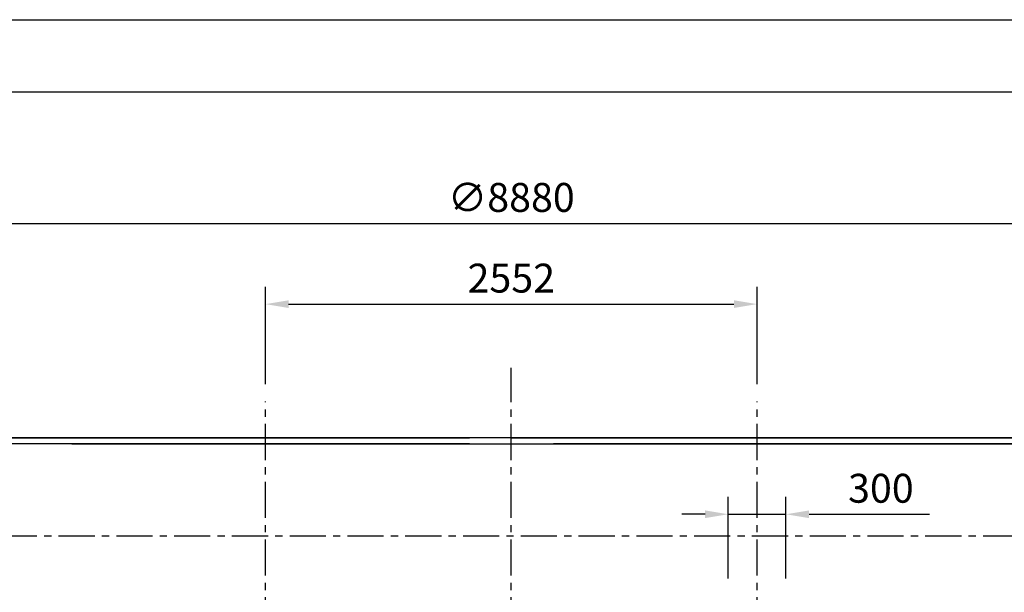
# Model space of a CAD drawing. Extents: x -488 to 2662, y -1315 to 913.
# Drawn here: x 158 to 669, y 615 to 913 of the extents above; entities that cross this region are included whole.
import ezdxf

# ---------------------------------------------------------------- set-up
doc = ezdxf.new("R2010")
doc.units = 0
doc.header["$LTSCALE"] = 50
doc.linetypes.add('CENTER', pattern=[0.6, 0.375, -0.075, 0.075, -0.075])
doc.layers.get('0').update_dxf_attribs({"linetype": 'CONTINUOUS'})
doc.layers.get('DEFPOINTS').update_dxf_attribs({"linetype": 'CONTINUOUS'})
doc.layers.add('1', color=7, linetype='CONTINUOUS')
doc.styles.get("Standard").update_dxf_attribs({"font": 'ROMANS.SHX'})
doc.dimstyles.get("Standard").update_dxf_attribs({"dimtxt": 2.5, "dimasz": 2, "dimexe": 1.5, "dimexo": 1.5, "dimgap": 1, "dimtad": 1, "dimtxsty": 'STANDARD', "dimcen": 2, "dimclrd": 1, "dimclre": 1, "dimclrt": 1, "dimazin": 3, "dimtfac": 1, "dimtmove": 0, "dimatfit": 3, "dimtolj": 1})

# ---------------------------------------------------------------- blocks, each defined once
blk = doc.blocks.new('*D8')
at = {"color": 1, "linetype": 'BYBLOCK'}
for p, q in [((-68.41, 644.54), (-138.4, 644.54)), ((-129.4, 632.54), (-129.4, 431.54)), ((240.17, 419.54), (-138.4, 419.54))]:
    blk.add_line(p, q, dxfattribs=at)
for points in [[(-131.4, 632.54), (-127.4, 632.54), (-129.4, 644.54)], [(-131.4, 431.54), (-127.4, 431.54), (-129.4, 419.54)]]:
    blk.add_solid(points, dxfattribs=at)
at = {"layer": 'DEFPOINTS', "color": 0, "linetype": 'BYBLOCK'}
for p in [(-59.41, 644.54), (-129.4, 419.54), (249.17, 419.54)]:
    blk.add_point(p, dxfattribs=at)
at = {"color": 1, "linetype": 'BYBLOCK', "insert": (-142.9, 532.04), "char_height": 15, "attachment_point": 5, "rotation": 90}
blk.add_mtext('\\A1;2250', dxfattribs=at)
blk = doc.blocks.new('*D5')
at = {"color": 1, "linetype": 'BYBLOCK'}
for p, q in [((-30.99, 704.54), (-30.99, 815.92)), ((857.01, 704.54), (857.01, 815.92)), ((-18.99, 806.92), (845.01, 806.92))]:
    blk.add_line(p, q, dxfattribs=at)
for points in [[(-18.99, 808.92), (-18.99, 804.92), (-30.99, 806.92)], [(845.01, 808.92), (845.01, 804.92), (857.01, 806.92)]]:
    blk.add_solid(points, dxfattribs=at)
at = {"layer": 'DEFPOINTS', "color": 0, "linetype": 'BYBLOCK'}
for p in [(857.01, 806.92), (-30.99, 695.54), (857.01, 695.54)]:
    blk.add_point(p, dxfattribs=at)
at = {"color": 1, "linetype": 'BYBLOCK', "insert": (413.01, 820.42), "char_height": 15, "attachment_point": 5}
blk.add_mtext('\\A1;{∅8880}', dxfattribs=at)
blk = doc.blocks.new('*D85')
at = {"color": 1, "linetype": 'BYBLOCK'}
for p, q in [((-68.41, 644.54), (-94.98, 644.54)), ((-85.98, 632.54), (-85.98, 511.54)), ((2335.77, 613.54), (2432.5, 613.54)), ((2423.5, 601.54), (2423.5, 575.54)), ((2335.77, 563.54), (2432.5, 563.54)), ((2423.5, 563.54), (2423.5, 500.97)), ((6.65, 499.54), (-94.98, 499.54))]:
    blk.add_line(p, q, dxfattribs=at)
for points in [[(-87.98, 632.54), (-83.98, 632.54), (-85.98, 644.54)], [(2421.5, 601.54), (2425.5, 601.54), (2423.5, 613.54)], [(2421.5, 575.54), (2425.5, 575.54), (2423.5, 563.54)], [(-87.98, 511.54), (-83.98, 511.54), (-85.98, 499.54)]]:
    blk.add_solid(points, dxfattribs=at)
at = {"layer": 'DEFPOINTS', "color": 0, "linetype": 'BYBLOCK'}
for p in [(-59.41, 644.54), (2326.77, 613.54), (2326.77, 563.54), (2423.5, 563.54), (-85.98, 499.54), (15.65, 499.54)]:
    blk.add_point(p, dxfattribs=at)
at = {"color": 1, "linetype": 'BYBLOCK', "char_height": 15, "attachment_point": 5, "rotation": 90}
for s, insert in [('\\A1;{1450}', (-99.48, 572.04)), ('\\A1;{500}', (2410, 526.25))]:
    blk.add_mtext(s, dxfattribs=dict(at, insert=insert))
blk = doc.blocks.new('*D3')
at = {"color": 1, "linetype": 'BYBLOCK'}
for p, q in [((525.63, 622.54), (525.63, 664.94)), ((555.63, 622.54), (555.63, 664.94)), ((513.63, 655.94), (501.63, 655.94)), ((525.63, 655.94), (555.63, 655.94)), ((567.63, 655.94), (630.2, 655.94))]:
    blk.add_line(p, q, dxfattribs=at)
for points in [[(513.63, 657.94), (513.63, 653.94), (525.63, 655.94)], [(567.63, 657.94), (567.63, 653.94), (555.63, 655.94)]]:
    blk.add_solid(points, dxfattribs=at)
at = {"layer": 'DEFPOINTS', "color": 0, "linetype": 'BYBLOCK'}
for p in [(555.63, 655.94), (525.63, 613.54), (555.63, 613.54)]:
    blk.add_point(p, dxfattribs=at)
at = {"color": 1, "linetype": 'BYBLOCK', "insert": (604.92, 669.44), "char_height": 15, "attachment_point": 5}
blk.add_mtext('\\A1;300', dxfattribs=at)
blk = doc.blocks.new('*D4')
at = {"color": 1, "linetype": 'BYBLOCK'}
for p, q in [((285.41, 723.48), (285.41, 774.03)), ((540.61, 723.48), (540.61, 774.03)), ((297.41, 765.03), (528.61, 765.03))]:
    blk.add_line(p, q, dxfattribs=at)
for points in [[(297.41, 767.03), (297.41, 763.03), (285.41, 765.03)], [(528.61, 767.03), (528.61, 763.03), (540.61, 765.03)]]:
    blk.add_solid(points, dxfattribs=at)
at = {"layer": 'DEFPOINTS', "color": 0, "linetype": 'BYBLOCK'}
for p in [(540.61, 765.03), (285.41, 714.48), (540.61, 714.48)]:
    blk.add_point(p, dxfattribs=at)
at = {"color": 1, "linetype": 'BYBLOCK', "insert": (413.01, 778.53), "char_height": 15, "attachment_point": 5}
blk.add_mtext('\\A1;2552', dxfattribs=at)
blk = doc.blocks.new('*D80')
at = {"color": 1, "linetype": 'BYBLOCK'}
for p, q in [((918.18, 644.54), (934.9, 644.54)), ((925.9, 501.79), (925.9, 632.54)), ((839.02, 489.79), (934.9, 489.79)), ((179.24, -240.03), (157.45, -202.46)), ((-96.26, -644.82), (-97.34, -644.82))]:
    blk.add_line(p, q, dxfattribs=at)
blk.add_arc((414.04, -644.82), 502.39, 121.4854, 178.6314, dxfattribs=at)
for points in [[(923.9, 632.54), (927.9, 632.54), (925.9, 644.54)], [(923.9, 501.79), (927.9, 501.79), (925.9, 489.79)], [(150.63, -214.68), (152.68, -218.11), (161.97, -210.25)], [(-86.2, -632.84), (-90.2, -632.79), (-88.34, -644.82)]]:
    blk.add_solid(points, dxfattribs=at)
at = {"layer": 'DEFPOINTS', "color": 0, "linetype": 'BYBLOCK'}
for p in [(909.18, 644.54), (925.9, 644.54), (830.02, 489.79), (183.76, -247.82), (204.13, -282.94), (28.76, -322.41), (-87.26, -644.82), (913.7, -644.82)]:
    blk.add_point(p, dxfattribs=at)
at = {"color": 1, "linetype": 'BYBLOCK', "char_height": 15, "attachment_point": 5}
for s, insert, rotation in [('\\A1;{1650}', (912.4, 567.16), 90), ('\\A1;{60°}', (-32.99, -387.33), 60.0584)]:
    blk.add_mtext(s, dxfattribs=dict(at, insert=insert, rotation=rotation))

msp = doc.modelspace()

# ---------------------------------------------------------------- linework, layer by layer
at = {"color": 1, "linetype": 'CONTINUOUS'}
msp.add_lwpolyline([(-488.226412, -1314.823487), (-488.226412, 912.676513), (2661.773588, 912.676513), (2661.773588, -1314.823487)], close=True, dxfattribs=at)
at = {"color": 7, "linetype": 'CONTINUOUS'}
msp.add_lwpolyline([(-450.726412, -1277.323487), (-450.726412, 875.176513), (2624.273588, 875.176513), (2624.273588, -1277.323487)], close=True, dxfattribs=at)
at = {"layer": '1', "color": 3, "linetype": 'CENTER'}
for p, q in [((413.006204, 384.101597), (413.006204, 731.914146)), ((285.406204, 384.101597), (285.406204, 714.484876)), ((540.606204, 384.101597), (540.606204, 714.484876)), ((886.693155, 644.539162), (-59.413781, 644.539162))]:
    msp.add_line(p, q, dxfattribs=at)
at = {"layer": '1', "color": 1}
for p, q in [((148.631193, 695.53906), (166.381221, 695.53906)), ((166.381221, 695.53906), (148.631193, 695.53906)), ((166.381221, 695.53906), (184.756216, 695.53906)), ((184.756216, 695.53906), (166.381221, 695.53906)), ((184.756216, 695.53906), (203.756178, 695.53906)), ((203.756178, 695.53906), (184.756216, 695.53906)), ((203.756178, 695.53906), (223.256139, 695.53906)), ((223.256139, 695.53906), (203.756178, 695.53906)), ((223.256139, 695.53906), (243.131131, 695.53906)), ((243.131131, 695.53906), (223.256139, 695.53906)), ((243.131131, 695.53906), (263.506122, 695.53906)), ((263.506122, 695.53906), (243.131131, 695.53906)), ((263.506122, 695.53906), (284.131176, 695.53906)), ((284.131176, 695.53906), (263.506122, 695.53906)), ((284.131176, 695.53906), (305.131134, 695.53906)), ((305.131134, 695.53906), (284.131176, 695.53906)), ((305.131134, 695.53906), (326.506123, 695.53906)), ((326.506123, 695.53906), (305.131134, 695.53906)), ((326.506123, 695.53906), (347.881239, 695.53906)), ((347.881239, 695.53906), (326.506123, 695.53906)), ((347.881239, 695.53906), (369.506164, 695.53906)), ((369.506164, 695.53906), (347.881239, 695.53906)), ((369.506164, 695.53906), (391.256184, 695.53906)), ((391.256184, 695.53906), (369.506164, 695.53906)), ((413.006204, 695.53906), (391.256184, 695.53906)), ((413.006204, 695.53906), (434.881192, 695.53906)), ((434.881192, 695.53906), (413.006204, 695.53906)), ((434.881192, 695.53906), (456.631212, 695.53906)), ((456.631212, 695.53906), (434.881192, 695.53906)), ((456.631212, 695.53906), (478.256137, 695.53906)), ((478.256137, 695.53906), (456.631212, 695.53906)), ((478.256137, 695.53906), (499.631126, 695.53906)), ((499.631126, 695.53906), (478.256137, 695.53906)), ((499.631126, 695.53906), (521.006242, 695.53906)), ((521.006242, 695.53906), (499.631126, 695.53906)), ((521.006242, 695.53906), (542.0062, 695.53906)), ((542.0062, 695.53906), (521.006242, 695.53906)), ((542.0062, 695.53906), (562.631127, 695.53906)), ((562.631127, 695.53906), (542.0062, 695.53906)), ((562.631127, 695.53906), (583.006118, 695.53906)), ((583.006118, 695.53906), (562.631127, 695.53906)), ((583.006118, 695.53906), (602.881237, 695.53906)), ((602.881237, 695.53906), (583.006118, 695.53906)), ((602.881237, 695.53906), (622.381198, 695.53906)), ((622.381198, 695.53906), (602.881237, 695.53906)), ((622.381198, 695.53906), (641.38116, 695.53906)), ((641.38116, 695.53906), (622.381198, 695.53906)), ((641.38116, 695.53906), (659.756155, 695.53906)), ((659.756155, 695.53906), (641.38116, 695.53906)), ((659.756155, 695.53906), (677.506183, 695.53906)), ((677.506183, 695.53906), (659.756155, 695.53906)), ((166.381221, 692.539066), (148.631193, 692.539066)), ((166.381221, 692.539066), (148.631193, 692.539066)), ((184.756216, 692.539066), (166.381221, 692.539066)), ((184.756216, 692.539066), (166.381221, 692.539066)), ((184.756216, 692.539066), (203.756178, 692.539066)), ((203.756178, 692.539066), (184.756216, 692.539066)), ((203.756178, 692.539066), (223.256139, 692.539066)), ((223.256139, 692.539066), (203.756178, 692.539066)), ((223.256139, 692.539066), (243.131131, 692.539066)), ((243.131131, 692.539066), (223.256139, 692.539066)), ((243.131131, 692.539066), (263.506122, 692.539066)), ((263.506122, 692.539066), (243.131131, 692.539066)), ((263.506122, 692.539066), (284.131176, 692.539066)), ((284.131176, 692.539066), (263.506122, 692.539066)), ((284.131176, 692.539066), (305.131134, 692.539066)), ((305.131134, 692.539066), (284.131176, 692.539066)), ((305.131134, 692.539066), (326.506123, 692.539066)), ((326.506123, 692.539066), (305.131134, 692.539066)), ((326.506123, 692.539066), (347.881239, 692.539066)), ((347.881239, 692.539066), (326.506123, 692.539066)), ((347.881239, 692.539066), (369.506164, 692.539066)), ((369.506164, 692.539066), (347.881239, 692.539066)), ((391.256184, 692.539066), (369.506164, 692.539066)), ((369.506164, 692.539066), (391.256184, 692.539066)), ((391.256184, 692.539066), (413.006204, 692.539066)), ((391.256184, 692.539066), (413.006204, 692.539066)), ((413.006204, 692.539066), (434.881192, 692.539066)), ((456.631212, 692.539066), (434.881192, 692.539066)), ((434.881192, 692.539066), (456.631212, 692.539066)), ((478.256137, 692.539066), (456.631212, 692.539066)), ((456.631212, 692.539066), (478.256137, 692.539066)), ((499.631126, 692.539066), (478.256137, 692.539066)), ((478.256137, 692.539066), (499.631126, 692.539066)), ((521.006242, 692.539066), (499.631126, 692.539066)), ((499.631126, 692.539066), (521.006242, 692.539066)), ((542.0062, 692.539066), (521.006242, 692.539066)), ((521.006242, 692.539066), (542.0062, 692.539066)), ((562.631127, 692.539066), (542.0062, 692.539066)), ((542.0062, 692.539066), (562.631127, 692.539066)), ((583.006118, 692.539066), (562.631127, 692.539066)), ((562.631127, 692.539066), (583.006118, 692.539066)), ((602.881237, 692.539066), (583.006118, 692.539066)), ((583.006118, 692.539066), (602.881237, 692.539066)), ((622.381198, 692.539066), (602.881237, 692.539066)), ((602.881237, 692.539066), (622.381198, 692.539066)), ((641.38116, 692.539066), (622.381198, 692.539066)), ((622.381198, 692.539066), (641.38116, 692.539066)), ((659.756155, 692.539066), (641.38116, 692.539066)), ((641.38116, 692.539066), (659.756155, 692.539066)), ((677.506183, 692.539066), (659.756155, 692.539066)), ((659.756155, 692.539066), (677.506183, 692.539066))]:
    msp.add_line(p, q, dxfattribs=at)

# ---------------------------------------------------------------- dimensions: what is measured, and where the dimension line sits
at = {"color": 7, "linetype": 'CONTINUOUS'}
for base, p1, p2, text, picture, middle in [((857.006205, 806.923714), (-30.993797, 695.53906), (857.006205, 695.53906), '{%%c<>}', '*D5', (413.006204, 820.423714)), ((555.631141, 655.940575), (525.631201, 613.539097), (555.631141, 613.539097), '300', '*D3', (604.916855, 669.440575))]:
    dim = msp.add_linear_dim(base=base, p1=p1, p2=p2, text=text, dimstyle='STANDARD', override={"dimscale": 6, "dimdec": 4, "dimlfac": 10, "dimtdec": 4}, dxfattribs=at)
    dim.commit()
    dim.dimension.update_dxf_attribs({"geometry": picture, "text_midpoint": middle})
dim = msp.add_linear_dim(base=(540.606204, 765.027184), p1=(285.406204, 714.484876), p2=(540.606204, 714.484876), dimstyle='STANDARD', override={"dimscale": 6, "dimdec": 4, "dimlfac": 10, "dimtdec": 4}, dxfattribs=at)
dim.commit()
dim.dimension.update_dxf_attribs({"geometry": '*D4', "text_midpoint": (413.006204, 778.527184)})
for base, p1, p2, text, override, picture, middle in [((-129.400176, 419.539104), (-59.413781, 644.539162), (249.165021, 419.539104), '2250', {"dimscale": 6, "dimdec": 4, "dimlfac": 10, "dimtdec": 4}, '*D8', (-142.900176, 532.039133)), ((-85.983143, 499.539135), (-59.413781, 644.539162), (15.649952, 499.539135), '{1450}', {"dimscale": 6, "dimdec": 4, "dimlfac": 10, "dimtdec": 4}, '*D85', (-99.483143, 572.039148)), ((925.900061, 644.539162), (830.018636, 489.789154), (909.177441, 644.539162), '{1650}', {"dimscale": 6, "dimlfac": 10, "dimtdec": 4}, '*D80', (912.400061, 567.164158))]:
    dim = msp.add_linear_dim(base=base, p1=p1, p2=p2, angle=90, text=text, dimstyle='STANDARD', override=override, dxfattribs=at)
    dim.commit()
    dim.dimension.update_dxf_attribs({"geometry": picture, "text_midpoint": middle})
at = {"color": 1, "linetype": 'CONTINUOUS'}
dim = msp.add_linear_dim(base=(2423.500176, 563.539197), p1=(2326.768849, 613.539097), p2=(2326.768849, 563.539197), angle=90, text='{500}', dimstyle='STANDARD', override={"dimscale": 6, "dimdec": 4, "dimlfac": 10, "dimtdec": 4}, dxfattribs=at)
dim.commit()
dim.dimension.update_dxf_attribs({"geometry": '*D85', "text_midpoint": (2410.000176, 526.253483)})
at = {"color": 7, "linetype": 'CONTINUOUS'}
dim = msp.add_angular_dim_2l(base=(-65.383367, -494.681505), line1=((204.131209, -282.940278), (183.756218, -247.815253)), line2=((-87.259161, -644.815221), (913.695621, -644.815221)), text='{60°}', dimstyle='STANDARD', override={"dimscale": 6, "dimlfac": 10, "dimtdec": 4}, dxfattribs=at)
dim.commit()
dim.dimension.update_dxf_attribs({"geometry": '*D80', "text_midpoint": (-32.988104, -387.32795)})

doc.saveas('drawing.dxf')
